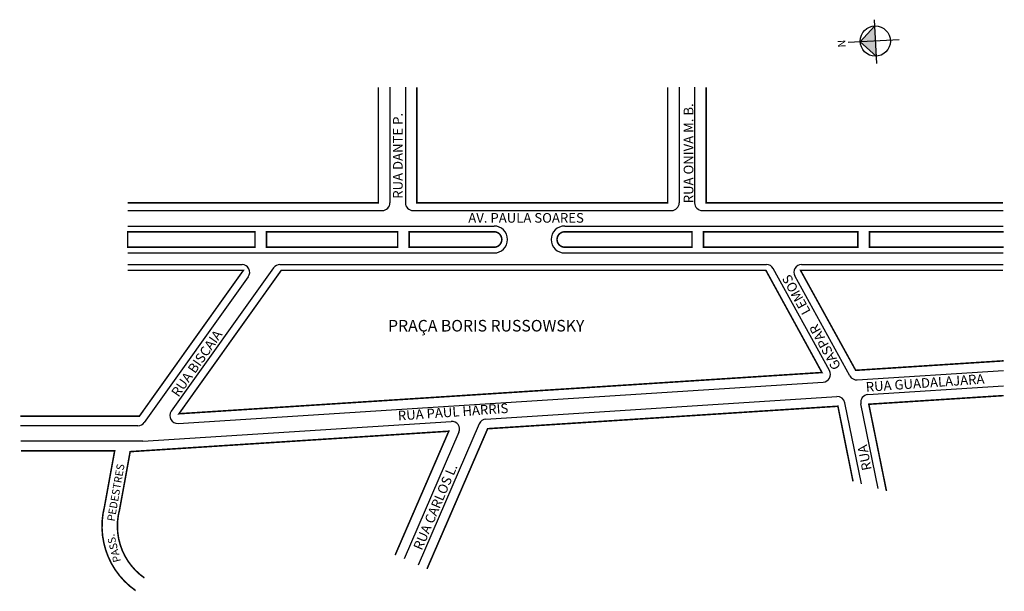
# Model space of a CAD drawing. Extents: x -30 to 225, y -124 to 24.
import ezdxf

# ---------------------------------------------------------------- set-up
doc = ezdxf.new("R2010")
doc.units = 0
doc.header["$MEASUREMENT"] = 0
doc.layers.get('0').update_dxf_attribs({"linetype": 'CONTINUOUS'})
doc.styles.get("Standard").update_dxf_attribs({"font": 'ARIAL.TTF'})

msp = doc.modelspace()

# ---------------------------------------------------------------- hatches: boundary and pattern name
at = {"linetype": 'ByBlock'}
for points in [[(191.44, 22.6), (191.66, 18.69), (187.75, 18.47)], [(187.75, 18.47), (191.88, 14.77), (191.66, 18.69)]]:
    msp.add_hatch(color=7, dxfattribs=at).paths.add_polyline_path(points)

# ---------------------------------------------------------------- linework, layer by layer
for p, q in [((191.35, 24.25), (191.98, 12.92)), ((191.44, 22.6), (187.75, 18.47)), ((197.84, 19.03), (184.66, 18.29)), ((187.75, 18.47), (191.88, 14.77))]:
    msp.add_line(p, q, dxfattribs=at)
for p, q in [((65.81, 6.72), (65.81, -23.28)), ((69.81, 6.72), (69.81, -23.28)), ((140.81, 6.72), (140.81, -23.28)), ((144.81, 6.72), (144.81, -23.28)), ((-2.19, -25.28), (63.81, -25.28)), ((71.81, -25.28), (138.81, -25.28)), ((146.81, -25.28), (224.81, -25.28)), ((-2.19, -29.28), (92.81, -29.28)), ((111.14, -29.28), (224.81, -29.28)), ((-2.19, -36.28), (92.81, -36.28)), ((111.14, -36.28), (224.81, -36.28)), ((-2.19, -39.28), (27.45, -39.28)), ((35.65, -40.11), (9.1, -77.36)), ((37.27, -39.28), (163.43, -39.28)), ((179.78, -66.81), (165.18, -40.31)), ((172.55, -39.28), (224.81, -39.28)), ((29.08, -42.44), (2.11, -80.27)), ((185.1, -68.17), (170.8, -42.24)), ((186.98, -69.2), (224.92, -66.77)), ((10.86, -80.51), (178.16, -69.77)), ((189.75, -73.03), (224.92, -70.78)), ((90.69, -79.39), (181.7, -73.55)), ((188.06, -96.17), (183.79, -75.15)), ((192.4, -97.41), (187.92, -75.43)), ((0.48, -81.11), (-29.97, -81.11)), ((1.71, -85.11), (81.72, -79.97)), ((88.98, -80.6), (73.13, -117.23)), ((83.69, -82.76), (69.46, -115.65)), ((1.71, -85.11), (-29.92, -85.11))]:
    msp.add_line(p, q)
at = {"const_width": 0.4}
for points in [[(62.81, 6.72), (62.81, -23.28), (-2.19, -23.28)], [(137.81, 6.72), (137.81, -23.28), (72.81, -23.28), (72.81, 6.72)], [(147.81, 6.72), (147.81, -23.28), (224.81, -23.28)], [(224.91, -30.78), (190.14, -30.78), (190.14, -34.78), (224.91, -34.78)], [(-2.19, -40.78), (27.81, -40.78), (0.84, -78.61), (-30, -78.61)], [(224.81, -40.78), (172.27, -40.78), (186.58, -66.72), (224.92, -64.26)], [(194.56, -98.04), (189.98, -75.52), (224.92, -73.28)], [(185.89, -95.54), (181.97, -76.04), (91.15, -81.87), (75.42, -118.23)]]:
    msp.add_lwpolyline(points, dxfattribs=at)
for points in [[(-2.19, -30.78), (-2.19, -34.78), (30.81, -34.78), (30.81, -30.78)], [(33.81, -34.78), (67.81, -34.78), (67.81, -30.78), (33.81, -30.78)], [(187.14, -30.78), (147.14, -30.78), (147.14, -34.78), (187.14, -34.78)], [(177.83, -67.29), (11.1, -77.99), (37.63, -40.78), (163.29, -40.78)]]:
    msp.add_lwpolyline(points, close=True, dxfattribs=at)
for points in [[(70.81, -34.78), (92.81, -34.78, 1), (92.81, -30.78), (70.81, -30.78)], [(111.14, -34.78), (144.14, -34.78), (144.14, -30.78), (111.14, -30.78, 1)]]:
    msp.add_lwpolyline(points, format="xyb", close=True, dxfattribs=at)
for points in [[(67.16, -114.65), (81.07, -82.52), (-1.55, -87.82), (-4.28, -102.79, 0.317168), (2.15, -120.58, 3.152902)], [(-0.14, -123.86, -0.313037), (-8.21, -102.08), (-5.57, -87.61), (-29.89, -87.61)]]:
    msp.add_lwpolyline(points, format="xyb", dxfattribs=at)
at = {"linetype": 'ByBlock'}
msp.add_circle((191.66, 18.69), 3.92, dxfattribs=at)
for centre, radius, start, end in [((63.81, -23.28), 2, 270, 0), ((71.81, -23.28), 2, 180, 270), ((138.81, -23.28), 2, 270, 360), ((146.81, -23.28), 2, 180, 270), ((92.81, -32.78), 3.5, 270, 90), ((111.14, -32.78), 3.5, 90, 270), ((27.45, -41.28), 2, 324.5198, 90), ((37.27, -41.28), 2, 90, 144.5198), ((163.43, -41.28), 2, 28.8649, 90), ((172.55, -41.28), 2, 90, 208.875), ((178.03, -67.77), 2, 273.6742, 28.8649), ((186.85, -67.21), 2, 208.875, 273.6742), ((181.83, -75.55), 2, 11.4917, 93.6742), ((189.88, -75.03), 2, 93.6742, 191.5019), ((10.73, -78.52), 2, 144.5198, 273.6742), ((0.48, -79.11), 2, 270, 324.5198), ((81.85, -81.97), 2, 336.6022, 93.6742), ((90.82, -81.39), 2, 93.6742, 156.6022)]:
    msp.add_arc(centre, radius, start, end)

# ---------------------------------------------------------------- texts
for s, height, rotation, p in [('RUA ONIVA M. B.', 2.5, 90, (144.48, -23.38)), ('RUA DANTE P.', 2.5, 90, (69.11, -22.21)), ('LEMOS', 2.5, 119, (174.99, -51.43)), ('GASPAR', 2.5, 119, (182.86, -65.73)), ('RUA BISCAIA', 2.5, 55, (10.97, -73.84)), ('RUA GUADALAJARA', 2.5, 4, (189.28, -72.3)), ('RUA PAUL HARRIS', 2.5, 4, (67.95, -79.76)), ('RUA ', 2.5, 101, (190.74, -92.45)), ('PEDESTRES', 2, 80, (-5.6, -106.02)), ('RUA CARLOS L.', 2.5, 67, (74.07, -113.59)), ('PASS.', 2, 103.9625, (-3.92, -116.25))]:
    msp.add_text(s, height=height, rotation=rotation).set_placement(p)
for s, height, p in [('AV. PAULA SOARES', 2.5, (86.12, -28.42)), ('PRAÇA BORIS RUSSOWSKY', 3, (65.33, -56.65))]:
    msp.add_text(s, height=height).set_placement(p)
at = {"linetype": 'ByBlock', "insert": (183.87, 19.07), "char_height": 2, "width": 10.7304, "attachment_point": 1, "rotation": 273.2095}
msp.add_mtext('{\\fArial|b1|i0|c0|p34;N}', dxfattribs=at)

doc.saveas('drawing.dxf')
